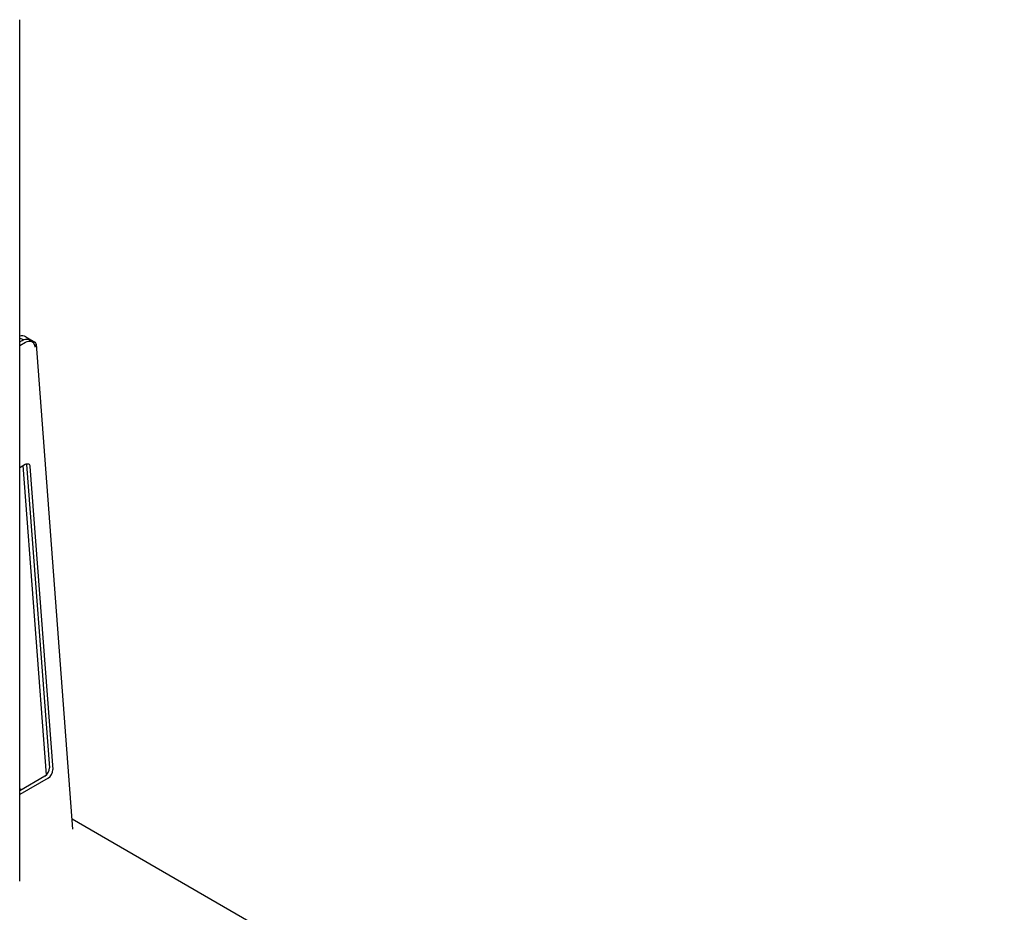
# Model space of a CAD drawing. Units: inches. Extents: x 1405 to 3218, y 39 to 1417.
# Drawn here: x 2688 to 2725, y 1317 to 1351 of the extents above; entities that cross this region are included whole.
import ezdxf

# ---------------------------------------------------------------- set-up
doc = ezdxf.new("R2010")
doc.units = ezdxf.units.IN
doc.header["$LTSCALE"] = 96
doc.header["$MEASUREMENT"] = 0

msp = doc.modelspace()

# ---------------------------------------------------------------- linework, layer by layer
at = {"color": 7, "linetype": 'Continuous', "lineweight": 25}
for p, q in [((2687.758, 1318.594), (2687.758, 1351.272)), ((2687.866, 1339.155), (2687.9, 1339.135)), ((2687.993, 1339.24), (2688.33, 1339.046)), ((2687.758, 1339.057), (2687.85, 1339.111)), ((2687.758, 1338.91), (2687.978, 1339.037)), ((2688.228, 1339.062), (2688.1, 1339.135)), ((2689.774, 1320.569), (2688.389, 1338.965)), ((2687.758, 1334.288), (2687.97, 1334.411)), ((2688.772, 1322.632), (2687.889, 1334.364)), ((2688.014, 1334.43), (2688.019, 1334.399)), ((2688.019, 1334.399), (2688.885, 1322.904)), ((2688.146, 1334.326), (2689.012, 1322.83)), ((2688.708, 1322.581), (2687.758, 1322.032)), ((2688.836, 1322.507), (2687.758, 1321.885)), ((2687.814, 1322.065), (2687.758, 1322.097)), ((2746.628, 1288.112), (2689.746, 1320.949))]:
    msp.add_line(p, q, dxfattribs=at)
at = {"color": 7, "linetype": 'Continuous', "lineweight": 25, "flags": 128}
for points in [[(2687.758, 1339.199), (2687.805, 1339.185), (2687.866, 1339.155)], [(2687.85, 1339.111), (2687.916, 1339.141), (2687.979, 1339.157), (2688.038, 1339.157), (2688.09, 1339.141), (2688.1, 1339.135)], [(2687.978, 1339.037), (2688.043, 1339.068), (2688.106, 1339.083), (2688.165, 1339.083), (2688.217, 1339.067), (2688.261, 1339.037), (2688.295, 1338.992), (2688.319, 1338.934), (2688.33, 1338.866)], [(2687.97, 1334.411), (2688.003, 1334.426), (2688.034, 1334.434), (2688.064, 1334.434), (2688.09, 1334.426), (2688.112, 1334.411), (2688.129, 1334.388), (2688.141, 1334.36), (2688.146, 1334.326)]]:
    msp.add_lwpolyline(points, dxfattribs=at)
at = {"color": 7, "linetype": 'Continuous', "lineweight": 25}
for centre, radius, start, end in [((2687.844, 1339.038), 0.251, 53.6753, 110.1984), ((2688.289, 1338.956), 0.099, 294.7621, 65.5549), ((2688.506, 1322.901), 0.379, 302.3253, 0.4261), ((2688.633, 1322.827), 0.379, 302.3253, 0.4261)]:
    msp.add_arc(centre, radius, start, end, dxfattribs=at)

doc.saveas('drawing.dxf')
